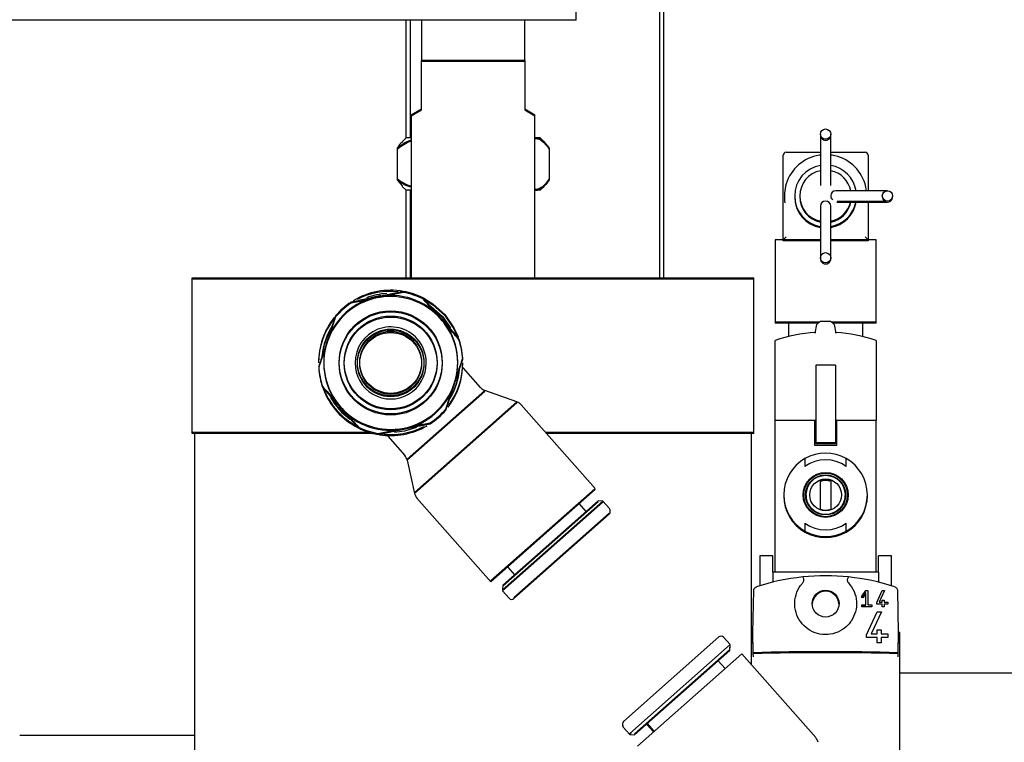
# Model space of a CAD drawing. Units: millimetres. Extents: x 20 to 410, y 10 to 287.
# Drawn here: x 66 to 69, y 248 to 250 of the extents above; entities that cross this region are included whole.
import ezdxf

# ---------------------------------------------------------------- set-up
doc = ezdxf.new("R2010")
doc.units = ezdxf.units.MM
doc.styles.add('SLDTEXTSTYLE0', font='TXT', dxfattribs={"width": 0.605})
doc.dimstyles.new('SLDDIMSTYLE0', dxfattribs={"dimtxt": 3.081982, "dimasz": 3.302, "dimexe": 0, "dimexo": 0.0625, "dimgap": 0.770496, "dimtad": 1, "dimdec": 3, "dimlfac": 30, "dimrnd": 1e-09, "dimzin": 12, "dimdsep": 46, "dimtxsty": 'SLDTEXTSTYLE0', "dimsah": 1, "dimcen": 0.09, "dimadec": 0, "dimazin": 3, "dimtfac": 1, "dimtdec": 3, "dimtofl": 0, "dimtmove": 0, "dimatfit": 3, "dimfxl": 1, "dimfrac": 2, "dimtolj": 1, "dimtzin": 12, "dimarcsym": 0})

# ---------------------------------------------------------------- blocks, each defined once
blk = doc.blocks.new('_D_12')
at = {"color": 7, "linetype": 'Continuous', "lineweight": 0}
for p, q in [((120.5545, 256.468), (120.5545, 180.8013)), ((49.6212, 226.468), (49.6212, 180.8013)), ((49.6212, 181.8013), (120.5545, 181.8013))]:
    blk.add_line(p, q, dxfattribs=at)
at = {"color": 7, "linetype": 'Continuous', "lineweight": 18}
for points in [[(49.6212, 181.8013), (52.9232, 181.2933), (52.9232, 182.3093)], [(120.5545, 181.8013), (117.2525, 182.3093), (117.2525, 181.2933)]]:
    blk.add_solid(points, dxfattribs=at)
at = {"color": 7, "linetype": 'Continuous', "lineweight": 18, "insert": (81.2308, 185.8941), "char_height": 3.175, "attachment_point": 1, "style": 'SLDTEXTSTYLE0'}
blk.add_mtext('2128', dxfattribs=at)

msp = doc.modelspace()

# ---------------------------------------------------------------- linework, layer by layer
at = {"color": 7, "linetype": 'Continuous', "lineweight": 25}
for p, q in [((68.191168, 249.134642), (68.191168, 253.401308)), ((68.204501, 249.134642), (68.204501, 253.401308)), ((67.921168, 249.967975), (67.921168, 250.634642)), ((67.921168, 249.967975), (65.921168, 249.967975)), ((67.371168, 249.587975), (67.371168, 249.967975)), ((67.384501, 249.967975), (67.384501, 249.587975)), ((67.421168, 249.967975), (67.421168, 249.837975)), ((67.421168, 249.967975), (67.421168, 249.837975)), ((67.754501, 249.837975), (67.754501, 249.967975)), ((67.754501, 249.837975), (67.754501, 249.967975)), ((67.421168, 249.681308), (67.421168, 249.837975)), ((67.754501, 249.837975), (67.421168, 249.837975)), ((67.754501, 249.837975), (67.754501, 249.681308)), ((67.421168, 249.677975), (67.421168, 249.834642)), ((67.754501, 249.834642), (67.421168, 249.834642)), ((67.754501, 249.834642), (67.754501, 249.677975)), ((67.387834, 249.662063), (67.421168, 249.681308)), ((67.387834, 249.65873), (67.421168, 249.677975)), ((67.754501, 249.681308), (67.787834, 249.662063)), ((67.754501, 249.677975), (67.787834, 249.65873)), ((67.387834, 249.662063), (67.387834, 249.134642)), ((67.387834, 249.65873), (67.387834, 249.134642)), ((67.787834, 249.134642), (67.787834, 249.662063)), ((67.787834, 249.134642), (67.787834, 249.65873)), ((67.370982, 249.587975), (67.357858, 249.574851)), ((67.387834, 249.587975), (67.370982, 249.587975)), ((67.790002, 249.587975), (67.787834, 249.587975)), ((67.790002, 249.584642), (67.787834, 249.584642)), ((67.795787, 249.587975), (67.790002, 249.587975)), ((67.795787, 249.584642), (67.790002, 249.584642)), ((67.804686, 249.587975), (67.795787, 249.587975)), ((67.802444, 249.584642), (67.795787, 249.584642)), ((67.81781, 249.574851), (67.804686, 249.587975)), ((68.711168, 249.599642), (68.711168, 249.581778)), ((68.744501, 249.581778), (68.744501, 249.599642)), ((67.346609, 249.557145), (67.342381, 249.551308)), ((67.342381, 249.554642), (67.342381, 249.454642)), ((67.342381, 249.551308), (67.342381, 249.451308)), ((67.81781, 249.571518), (67.811831, 249.577497)), ((67.833287, 249.554642), (67.833287, 249.454642)), ((67.833287, 249.551308), (67.833287, 249.451308)), ((68.711168, 249.581778), (68.711168, 249.450838)), ((68.744501, 249.450838), (68.744501, 249.581778)), ((68.590334, 249.438648), (68.590334, 249.531308)), ((68.600334, 249.541308), (68.706818, 249.541308)), ((68.711168, 249.531929), (68.706818, 249.531308)), ((68.744501, 249.541308), (68.74885, 249.541308)), ((68.74885, 249.531308), (68.744501, 249.531929)), ((68.74885, 249.541308), (68.855334, 249.541308)), ((68.865334, 249.531308), (68.865334, 249.438648)), ((67.342381, 249.451308), (67.35892, 249.431349)), ((67.358264, 249.430693), (67.370982, 249.417975)), ((67.804686, 249.421308), (67.817404, 249.434026)), ((67.804686, 249.417975), (67.817404, 249.430693)), ((68.590334, 249.435315), (68.590334, 249.438648)), ((68.711168, 249.450838), (68.711168, 249.432975)), ((68.744501, 249.432975), (68.744501, 249.450838)), ((68.865334, 249.438648), (68.865334, 249.416308)), ((68.865334, 249.438648), (68.865334, 249.435315)), ((67.387834, 249.417975), (67.370982, 249.417975)), ((67.371168, 249.134642), (67.371168, 249.417975)), ((67.384501, 249.417975), (67.384501, 249.134642)), ((67.790002, 249.421308), (67.787834, 249.421308)), ((67.790002, 249.417975), (67.787834, 249.417975)), ((67.790002, 249.421308), (67.795787, 249.421308)), ((67.790002, 249.417975), (67.795787, 249.417975)), ((67.802806, 249.421308), (67.795787, 249.421308)), ((67.804686, 249.417975), (67.795787, 249.417975)), ((68.779031, 249.416308), (68.761168, 249.416308)), ((68.909971, 249.416308), (68.779031, 249.416308)), ((68.927834, 249.416308), (68.909971, 249.416308)), ((68.590334, 249.257975), (68.590334, 249.360635)), ((68.711168, 249.366308), (68.711168, 249.348445)), ((68.744501, 249.348445), (68.744501, 249.366308)), ((68.764213, 249.379642), (68.779031, 249.379642)), ((68.76575, 249.382975), (68.779031, 249.382975)), ((68.779031, 249.382975), (68.909971, 249.382975)), ((68.779031, 249.379642), (68.909971, 249.379642)), ((68.865334, 249.360635), (68.865334, 249.257975)), ((68.909971, 249.382975), (68.913842, 249.382975)), ((68.909971, 249.379642), (68.927834, 249.379642)), ((68.711168, 249.348445), (68.711168, 249.217505)), ((68.744501, 249.217505), (68.744501, 249.348445)), ((68.590334, 249.257975), (68.600334, 249.267975)), ((68.855334, 249.267975), (68.865334, 249.257975)), ((68.564501, 249.257975), (68.564501, 248.991308)), ((68.590334, 249.257975), (68.564501, 249.257975)), ((68.706818, 249.257975), (68.590334, 249.257975)), ((68.590334, 249.254642), (68.593668, 249.257975)), ((68.590334, 249.254642), (68.590334, 249.257975)), ((68.706818, 249.254642), (68.590334, 249.254642)), ((68.711168, 249.257975), (68.706818, 249.257975)), ((68.711168, 249.254642), (68.706818, 249.254642)), ((68.865334, 249.257975), (68.74885, 249.257975)), ((68.865334, 249.254642), (68.74885, 249.254642)), ((68.862001, 249.257975), (68.865334, 249.254642)), ((68.891168, 249.257975), (68.865334, 249.257975)), ((68.865334, 249.257975), (68.865334, 249.254642)), ((68.891168, 248.991308), (68.891168, 249.257975)), ((68.711168, 249.217505), (68.711168, 249.199642)), ((68.744501, 249.199642), (68.744501, 249.217505)), ((68.711168, 249.199642), (68.711168, 249.196308)), ((68.744501, 249.196308), (68.744501, 249.199642)), ((66.679501, 248.634642), (66.679501, 249.134642)), ((66.679501, 249.134642), (66.753067, 249.134642)), ((66.679501, 248.631308), (66.679501, 249.131308)), ((66.679501, 249.131308), (66.753067, 249.131308)), ((66.753067, 249.134642), (66.78143, 249.134642)), ((66.753067, 249.131308), (66.78143, 249.131308)), ((66.78143, 249.134642), (68.394238, 249.134642)), ((66.78143, 249.131308), (68.394238, 249.131308)), ((68.394238, 249.134642), (68.422601, 249.134642)), ((68.394238, 249.131308), (68.422601, 249.131308)), ((68.422601, 249.134642), (68.496168, 249.134642)), ((68.422601, 249.131308), (68.496168, 249.131308)), ((68.496168, 248.634642), (68.496168, 249.134642)), ((68.496168, 248.631308), (68.496168, 249.131308)), ((67.256285, 249.071676), (67.289638, 249.079071)), ((67.362719, 249.090912), (67.277864, 249.073604)), ((67.362719, 249.087579), (67.277864, 249.07027)), ((67.452028, 249.042287), (67.48836, 249.009378)), ((67.143101, 249.012095), (67.115663, 248.929954)), ((67.143101, 249.008762), (67.115663, 248.926621)), ((67.452028, 249.038954), (67.48836, 249.006044)), ((67.48836, 249.009378), (67.514564, 248.973003)), ((67.48836, 249.006044), (67.508733, 248.979207)), ((68.564501, 248.991308), (68.564501, 248.987975)), ((68.707833, 248.991308), (68.564501, 248.991308)), ((68.703998, 248.987975), (68.564501, 248.987975)), ((68.607834, 248.987975), (68.607834, 248.945028)), ((68.694501, 248.955642), (68.69982, 248.984343)), ((68.69982, 248.984343), (68.711668, 248.994642)), ((68.711668, 248.994642), (68.744001, 248.994642)), ((68.744001, 248.994642), (68.755848, 248.984343)), ((68.891168, 248.991308), (68.747835, 248.991308)), ((68.891168, 248.987975), (68.75167, 248.987975)), ((68.755848, 248.984343), (68.761168, 248.955642)), ((68.847834, 248.945377), (68.847834, 248.987975)), ((68.891168, 248.987975), (68.891168, 248.991308)), ((68.694501, 248.958529), (68.694501, 248.955642)), ((68.761168, 248.955642), (68.761168, 248.958529)), ((68.847834, 248.945028), (68.847834, 248.945377)), ((68.564501, 248.672975), (68.564501, 248.932211)), ((68.891168, 248.932211), (68.891168, 248.672975)), ((68.696168, 248.852642), (68.696168, 248.601308)), ((68.759501, 248.852642), (68.696168, 248.852642)), ((68.759501, 248.852642), (68.759501, 248.601308)), ((67.611402, 248.779947), (67.556152, 248.842332)), ((67.499234, 248.710521), (67.526672, 248.792663)), ((67.499234, 248.707188), (67.526672, 248.789329)), ((67.374405, 248.548239), (67.625507, 248.770621)), ((67.374405, 248.544905), (67.625507, 248.767288)), ((67.728988, 248.733586), (67.625507, 248.770621)), ((67.398661, 248.44104), (67.728988, 248.733586)), ((67.398661, 248.437707), (67.728988, 248.730252)), ((67.982436, 248.454007), (67.743093, 248.72426)), ((68.564501, 248.182975), (68.564501, 248.672975)), ((68.696168, 248.672975), (68.564501, 248.672975)), ((68.692834, 248.672975), (68.57611, 248.672975)), ((68.692834, 248.592842), (68.692834, 248.672975)), ((68.696168, 248.666308), (68.692834, 248.666308)), ((68.696168, 248.662975), (68.692834, 248.662975)), ((68.891168, 248.672975), (68.759501, 248.672975)), ((68.762834, 248.666308), (68.759501, 248.666308)), ((68.762834, 248.662975), (68.759501, 248.662975)), ((68.879558, 248.672975), (68.762834, 248.672975)), ((68.762834, 248.672975), (68.762834, 248.592842)), ((68.891168, 248.182975), (68.891168, 248.672975)), ((66.753067, 248.634642), (66.679501, 248.634642)), ((66.753067, 248.631308), (66.679501, 248.631308)), ((66.687834, 245.467975), (66.687834, 248.631308)), ((66.78143, 248.634642), (66.753067, 248.634642)), ((66.78143, 248.631308), (66.753067, 248.631308)), ((67.25359, 248.634642), (66.78143, 248.634642)), ((67.26579, 248.631308), (66.78143, 248.631308)), ((67.279616, 248.631705), (67.364471, 248.649013)), ((67.279616, 248.628371), (67.364471, 248.64568)), ((68.394238, 248.634642), (67.822461, 248.634642)), ((68.394238, 248.631308), (67.825414, 248.631308)), ((68.422601, 248.634642), (68.394238, 248.634642)), ((68.422601, 248.631308), (68.394238, 248.631308)), ((68.496168, 248.634642), (68.422601, 248.634642)), ((68.496168, 248.631308), (68.422601, 248.631308)), ((68.487834, 247.883338), (68.487834, 248.631308)), ((67.311602, 248.62242), (67.314228, 248.624745)), ((67.311602, 248.62242), (67.366852, 248.560035)), ((67.312442, 248.624805), (67.313257, 248.623885)), ((68.696168, 248.601308), (68.696168, 248.597975)), ((68.759501, 248.601308), (68.696168, 248.601308)), ((68.759501, 248.597975), (68.696168, 248.597975)), ((68.759501, 248.601308), (68.759501, 248.597975)), ((68.762834, 248.592842), (68.692834, 248.592842)), ((67.374405, 248.544905), (67.398661, 248.437707)), ((68.661168, 248.538713), (68.661168, 248.524798)), ((68.794501, 248.524798), (68.794501, 248.538713)), ((68.711168, 248.386542), (68.711168, 248.479408)), ((68.744501, 248.479408), (68.744501, 248.386542)), ((67.645556, 248.155658), (67.982436, 248.454007)), ((67.645556, 248.152325), (67.982436, 248.450674)), ((67.982436, 248.450674), (67.980781, 248.452542)), ((67.406214, 248.422578), (67.645556, 248.152325)), ((67.683287, 248.125624), (68.007689, 248.412923)), ((67.683287, 248.122291), (68.007689, 248.40959)), ((67.684214, 248.140916), (67.992397, 248.41385)), ((67.684214, 248.137583), (67.992397, 248.410517)), ((67.953094, 248.379043), (67.930439, 248.404624)), ((68.007689, 248.412923), (67.992397, 248.41385)), ((68.028684, 248.389217), (68.007689, 248.412923)), ((67.719574, 248.10099), (68.027757, 248.373924)), ((67.719574, 248.097657), (68.027757, 248.370591)), ((68.661168, 248.341152), (68.661168, 248.327237)), ((68.794501, 248.327237), (68.794501, 248.341152)), ((68.557001, 248.235975), (68.514668, 248.235975)), ((68.514668, 248.235975), (68.514668, 248.185461)), ((68.557001, 248.185461), (68.557001, 248.235975)), ((68.941001, 248.235975), (68.898668, 248.235975)), ((68.898668, 248.185461), (68.898668, 248.235975)), ((68.941001, 248.185461), (68.941001, 248.235975)), ((67.699207, 248.19984), (67.721863, 248.174259)), ((68.514668, 248.185461), (68.514668, 248.171254)), ((68.557001, 248.182975), (68.557001, 248.185461)), ((68.557001, 248.182975), (68.557001, 248.150748)), ((68.561493, 248.182975), (68.557001, 248.182975)), ((68.894175, 248.182975), (68.561493, 248.182975)), ((68.898668, 248.182975), (68.894175, 248.182975)), ((68.898668, 248.182975), (68.898668, 248.185461)), ((68.898668, 248.182975), (68.898668, 248.150748)), ((68.941001, 248.171254), (68.941001, 248.185461)), ((68.514668, 248.171254), (68.514668, 248.139029)), ((68.941001, 248.139029), (68.941001, 248.171254)), ((67.684214, 248.140916), (67.683287, 248.125624)), ((67.683287, 248.125624), (67.683476, 248.12541)), ((67.683476, 248.12541), (67.683287, 248.122291)), ((67.683287, 248.122291), (67.704282, 248.098584)), ((68.492834, 247.987975), (68.495197, 248.123317)), ((68.8439, 248.10329), (68.857918, 248.123308)), ((68.8439, 248.099956), (68.857918, 248.119975)), ((68.857918, 248.123308), (68.864418, 248.123308)), ((68.864418, 248.123308), (68.864418, 248.077808)), ((68.893184, 248.084669), (68.911202, 248.123308)), ((68.918374, 248.123308), (68.901199, 248.086475)), ((68.911202, 248.123308), (68.918374, 248.123308)), ((68.960472, 248.123317), (68.962834, 247.987975)), ((68.848262, 248.100236), (68.8439, 248.10329)), ((68.857918, 248.114025), (68.848262, 248.100236)), ((68.857918, 248.077808), (68.857918, 248.114025)), ((68.901199, 248.086475), (68.911168, 248.086475)), ((68.911168, 248.092975), (68.917668, 248.092975)), ((68.911168, 248.086475), (68.911168, 248.092975)), ((68.917668, 248.092975), (68.917668, 248.086475)), ((68.917668, 248.086475), (68.929151, 248.086475)), ((68.929151, 248.086475), (68.929151, 248.079975)), ((68.844918, 248.077808), (68.857918, 248.077808)), ((68.844918, 248.071308), (68.844918, 248.077808)), ((68.844918, 248.074475), (68.857918, 248.074475)), ((68.877418, 248.071308), (68.844918, 248.071308)), ((68.859918, 247.980334), (68.894568, 248.054642)), ((68.864418, 248.077808), (68.877418, 248.077808)), ((68.90836, 248.054642), (68.87533, 247.983808)), ((68.877418, 248.077808), (68.877418, 248.071308)), ((68.893184, 248.079975), (68.893184, 248.084669)), ((68.911168, 248.079975), (68.893184, 248.079975)), ((68.894568, 248.054642), (68.90836, 248.054642)), ((68.911168, 248.071308), (68.911168, 248.079975)), ((68.917668, 248.071308), (68.911168, 248.071308)), ((68.917668, 248.079975), (68.917668, 248.071308)), ((68.929151, 248.079975), (68.917668, 248.079975)), ((68.894501, 247.996308), (68.907001, 247.996308)), ((68.894501, 247.983808), (68.894501, 247.996308)), ((68.907001, 247.996308), (68.907001, 247.983808)), ((68.382467, 247.973404), (68.074285, 247.70047)), ((68.418755, 247.94877), (68.39776, 247.972476)), ((68.492834, 247.987975), (68.487834, 247.987975)), ((68.493978, 247.922474), (68.492834, 247.987975)), ((68.493978, 247.919141), (68.492834, 247.984642)), ((68.859918, 247.971308), (68.859918, 247.980334)), ((68.894501, 247.971308), (68.859918, 247.971308)), ((68.87533, 247.983808), (68.894501, 247.983808)), ((68.894501, 247.954642), (68.894501, 247.971308)), ((68.907001, 247.983808), (68.929084, 247.983808)), ((68.907001, 247.971308), (68.907001, 247.954642)), ((68.929084, 247.971308), (68.907001, 247.971308)), ((68.929084, 247.983808), (68.929084, 247.971308)), ((68.962834, 247.987975), (68.961691, 247.922474)), ((68.962834, 247.984642), (68.961691, 247.919141)), ((68.967834, 247.987975), (68.962834, 247.987975)), ((68.967834, 245.957975), (68.967834, 247.987975)), ((68.418755, 247.94877), (68.094352, 247.661471)), ((68.417827, 247.933477), (68.109645, 247.660543)), ((68.417827, 247.930144), (68.109645, 247.65721)), ((68.417827, 247.933477), (68.418755, 247.94877)), ((68.417827, 247.930144), (68.418755, 247.945436)), ((68.418755, 247.945436), (68.418541, 247.945247)), ((68.418755, 247.945436), (68.418566, 247.94565)), ((68.907001, 247.954642), (68.894501, 247.954642)), ((68.456486, 247.918735), (68.119606, 247.620386)), ((68.402835, 247.87122), (68.380179, 247.896802)), ((68.69627, 247.647984), (68.456486, 247.918735)), ((68.494021, 247.919997), (68.493978, 247.922474)), ((68.49415, 247.909246), (68.493978, 247.919141)), ((68.961691, 247.919141), (68.961518, 247.909246)), ((68.961691, 247.922474), (68.961648, 247.919997)), ((72.321168, 247.856308), (68.967834, 247.856308)), ((68.073357, 247.681844), (68.094352, 247.658137)), ((68.148947, 247.692017), (68.171603, 247.666436)), ((68.150602, 247.693482), (68.173257, 247.667901)), ((66.687834, 247.654642), (66.121168, 247.654642)), ((68.098673, 247.661964), (68.094352, 247.658137)), ((68.094352, 247.658137), (68.109645, 247.65721))]:
    msp.add_line(p, q, dxfattribs=at)
at = {"color": 7, "linetype": 'Continuous', "lineweight": 25, "flags": 128}
for points in [[(67.428103, 249.068695), (67.457043, 249.050999), (67.495846, 249.016008)], [(67.432416, 249.06308), (67.457043, 249.047665), (67.495846, 249.012674)], [(67.495846, 249.016008), (67.52589, 248.97326), (67.539258, 248.944261)], [(67.495846, 249.012674), (67.52589, 248.969926), (67.539258, 248.940928)], [(67.404495, 248.650769), (67.365803, 248.639148), (67.333438, 248.634979)], [(68.744501, 248.478343), (68.727834, 248.481116), (68.711168, 248.478343)], [(68.672287, 248.463398), (68.667782, 248.454516), (68.662856, 248.431308)], [(68.792813, 248.431308), (68.787886, 248.454516), (68.783381, 248.463399)]]:
    msp.add_lwpolyline(points, dxfattribs=at)
at = {"color": 7, "linetype": 'Continuous', "lineweight": 25}
for centre, radius in [((68.727834, 249.599642), 0.016667), ((68.927834, 249.399642), 0.016667), ((68.727834, 249.199642), 0.016667), ((67.321168, 248.861308), 0.166667), ((67.321168, 248.857975), 0.166667), ((67.321168, 248.861308), 0.15), ((67.321168, 248.857975), 0.15), ((67.321168, 248.861308), 0.107667), ((67.321168, 248.857975), 0.107667), ((67.321168, 248.861308), 0.1), ((67.321168, 248.857975), 0.1), ((68.727834, 248.432975), 0.072835), ((68.727834, 248.432975), 0.070516), ((68.727834, 248.432975), 0.065), ((68.727834, 248.432975), 0.063333), ((68.727834, 248.432975), 0.051474), ((68.727834, 248.081308), 0.043333)]:
    msp.add_circle(centre, radius, dxfattribs=at)
for centre, radius, start, end in [((76.287834, 238.001308), 26.666667, 90, 180), ((76.287834, 238.001308), 26, 90, 173.294757), ((76.287834, 238.001308), 25.133333, 90, 170.8023792), ((76.287834, 238.001308), 25, 90, 170.391785), ((68.727834, 249.596308), 0.016667, 174.260829, 270), ((68.727834, 249.596308), 0.016667, 270, 5.739171), ((68.600334, 249.531308), 0.01, 90, 180), ((68.727834, 249.399642), 0.133333, 99.068722, 162.989273), ((68.727834, 249.399642), 0.133333, 17.010727, 80.931278), ((68.855334, 249.531308), 0.01, 0, 90), ((68.727834, 249.399642), 0.1, 99.594068, 180), ((68.727834, 249.399642), 0.1, 9.594068, 80.405932), ((68.727834, 249.399642), 0.083333, 101.536959, 258.463041), ((68.727834, 249.399642), 0.083333, 11.536959, 78.463041), ((68.727834, 249.399642), 0.133333, 162.989273, 189.439015), ((68.727834, 249.399642), 0.133333, 7.180756, 17.010727), ((68.727834, 249.399642), 0.1, 180, 260.405932), ((68.727834, 249.396308), 0.1, 180, 260.405932), ((68.727834, 249.396308), 0.083333, 178.854008, 258.463041), ((68.761168, 249.399642), 0.016667, 90, 180), ((68.761168, 249.399642), 0.016667, 180, 226.944476), ((68.927834, 249.396308), 0.016667, 174.249885, 5.750238), ((68.727834, 249.366308), 0.016667, 90, 180), ((68.727834, 249.366308), 0.016667, 0, 90), ((68.727834, 249.399642), 0.083333, 281.536959, 346.11346), ((68.727834, 249.399642), 0.1, 279.594068, 348.463041), ((68.727834, 249.396308), 0.083333, 281.536959, 348.463041), ((68.727834, 249.396308), 0.1, 279.594068, 350.405932), ((68.727834, 249.196308), 0.016667, 174.26083, 5.73917), ((67.321168, 248.861308), 0.216667, 101.528883, 161.528883), ((67.321168, 248.861308), 0.233333, 79.893051, 121.255013), ((67.321168, 248.857975), 0.233333, 83.97826, 117.677065), ((67.321168, 248.861308), 0.223333, 93.217193, 110.627155), ((67.321168, 248.861308), 0.216667, 41.528883, 101.528883), ((67.321168, 248.857975), 0.216667, 41.528883, 101.528883), ((67.321168, 248.861308), 0.233333, 63.315672, 79.742094), ((67.321168, 248.857975), 0.233333, 63.315672, 79.742094), ((67.321168, 248.857975), 0.216667, 101.528883, 161.528883), ((67.321168, 248.861308), 0.233333, 123.315672, 139.742094), ((67.321168, 248.857975), 0.233333, 123.315672, 139.742094), ((67.321168, 248.861308), 0.233333, 141.608655, 180.409467), ((67.321168, 248.857975), 0.233333, 142.250471, 179.590949), ((67.321168, 248.861308), 0.223333, 147.475798, 174.75144), ((67.321168, 248.861308), 0.216667, 341.528883, 41.528883), ((67.321168, 248.857975), 0.216667, 341.528883, 41.528883), ((67.321168, 248.857975), 0.223333, 148.146351, 174.020525), ((67.321168, 248.861308), 0.114869, 41.528883, 180.831348), ((68.727834, 248.459642), 0.5, 93.822554, 109.06658), ((68.727834, 248.459642), 0.5, 70.93342, 86.177446), ((67.321168, 248.861308), 0.216667, 161.528883, 221.528883), ((67.321168, 248.857975), 0.216667, 161.528883, 221.528883), ((67.321168, 248.861308), 0.114869, 359.168652, 41.528883), ((67.321168, 248.861308), 0.233333, 3.315672, 19.742094), ((67.321168, 248.857975), 0.233333, 3.315672, 19.742094), ((67.321168, 248.857975), 0.114869, 179.168652, 0.831348), ((67.321168, 248.857975), 0.233333, 322.794126, 0.409001), ((67.321168, 248.861308), 0.233333, 323.544912, 359.590483), ((67.321168, 248.861308), 0.233333, 183.315672, 199.742094), ((67.321168, 248.857975), 0.233333, 183.315672, 199.742094), ((67.321168, 248.857975), 0.223333, 329.69103, 355.336107), ((67.321168, 248.861308), 0.223333, 330.475432, 349.342418), ((67.433877, 248.734043), 0.163333, 41.528883, 42.452334), ((67.321168, 248.861308), 0.216667, 281.528883, 341.528883), ((67.321168, 248.857975), 0.216667, 281.528883, 341.528883), ((67.321168, 248.857975), 0.233333, 200.448409, 243.315672), ((67.321168, 248.861308), 0.233333, 202.541258, 241.479006), ((67.635857, 248.801605), 0.032667, 221.528883, 251.528883), ((67.321168, 248.857975), 0.223333, 209.541955, 233.853669), ((67.321168, 248.861308), 0.223333, 211.728514, 229.661255), ((67.718639, 248.702602), 0.032667, 41.528883, 71.528883), ((67.321168, 248.861308), 0.216667, 221.528883, 281.528883), ((67.321168, 248.857975), 0.216667, 221.528883, 281.528883), ((67.321168, 248.861308), 0.233333, 303.315672, 319.742094), ((67.321168, 248.857975), 0.233333, 303.315672, 319.742094), ((67.321168, 248.861308), 0.233333, 243.315672, 259.742094), ((67.321168, 248.857975), 0.233333, 243.315672, 259.742094), ((67.321168, 248.857975), 0.233333, 260.96737, 300.255669), ((67.321168, 248.861308), 0.233333, 262.621375, 297.445175), ((68.727834, 248.432975), 0.135, 60.407558, 119.592442), ((67.342397, 248.538377), 0.032667, 11.528883, 41.528883), ((68.727834, 248.432975), 0.135, 119.592442, 240.407558), ((68.727834, 248.432975), 0.113472, 54.019121, 125.980879), ((68.727834, 248.432975), 0.135, 299.592442, 60.407558), ((68.727834, 248.432975), 0.049333, 70.254802, 109.745198), ((68.727834, 248.429642), 0.049333, 70.254802, 109.745198), ((67.430669, 248.444235), 0.032667, 191.528883, 221.528883), ((68.727834, 248.429642), 0.135, 180, 240.407558), ((68.727834, 248.429642), 0.063333, 178.492042, 208.705241), ((68.727834, 248.429642), 0.063333, 331.294654, 1.507958), ((68.727834, 248.429642), 0.135, 299.592442, 0.707372), ((68.020574, 248.378701), 0.010833, 311.528883, 8.839697), ((68.020574, 248.382034), 0.010833, 351.139931, 41.528883), ((68.727834, 248.432975), 0.049333, 250.254802, 289.745198), ((68.727834, 248.432975), 0.113472, 234.019121, 305.980879), ((68.727834, 248.432975), 0.135, 240.407558, 299.592442), ((68.727834, 248.429642), 0.135, 240.407558, 299.592442), ((68.727834, 247.451308), 0.72, 95.908686, 108.079668), ((68.727834, 247.451308), 0.72, 84.091314, 95.908686), ((68.727834, 247.451308), 0.72, 71.920332, 84.091314), ((68.727834, 248.077975), 0.043333, 2.204227, 177.795773), ((67.712392, 248.105767), 0.010833, 221.528883, 311.528883), ((68.38965, 247.965294), 0.010833, 41.528883, 131.528883), ((68.081467, 247.69236), 0.010833, 131.528883, 221.528883), ((68.081467, 247.689026), 0.010833, 171.170808, 221.528883), ((68.671815, 247.626326), 0.032667, 11.528883, 41.528883)]:
    msp.add_arc(centre, radius, start, end, dxfattribs=at)
for centre in [(68.727834, 247.862898), (68.727834, 247.859565)]:
    msp.add_ellipse(centre, major_axis=(0.72, 0), ratio=0.08748866, start_param=1.23999507, end_param=1.90159759, dxfattribs=at)
for points, knots in [([(67.795787, 249.587975), (67.796599, 249.587843), (67.805668, 249.586366), (67.818595, 249.576066), (67.829679, 249.559903), (67.833287, 249.554642)], [0, 0, 0, 0, 0.06221178, 0.69472089, 1, 1, 1, 1]), ([(67.795787, 249.584642), (67.796599, 249.584509), (67.805668, 249.583032), (67.818595, 249.572733), (67.829679, 249.55657), (67.833287, 249.551308)], [0, 0, 0, 0, 0.06221178, 0.69472089, 1, 1, 1, 1]), ([(67.342381, 249.554642), (67.356253, 249.565395), (67.370923, 249.576766), (67.386962, 249.580425), (67.387834, 249.580624)], [0, 0, 0, 0, 0.94558656, 1, 1, 1, 1]), ([(67.342381, 249.551308), (67.356253, 249.562061), (67.370923, 249.573433), (67.386962, 249.577092), (67.387834, 249.577291)], [0, 0, 0, 0, 0.94558656, 1, 1, 1, 1]), ([(67.358874, 249.573836), (67.357003, 249.572637), (67.351212, 249.568925), (67.345946, 249.560408), (67.342381, 249.554642)], [0, 0, 0, 0, 0.323045361, 1, 1, 1, 1]), ([(68.706818, 249.541308), (68.707695, 249.541308), (68.709145, 249.541308), (68.710595, 249.541308), (68.711168, 249.541308)], [0, 0, 0, 0, 0.60480074, 1, 1, 1, 1]), ([(67.387834, 249.431165), (67.379996, 249.433436), (67.364126, 249.438035), (67.349689, 249.449061), (67.342381, 249.454642)], [0, 0, 0, 0, 0.49387432, 1, 1, 1, 1]), ([(67.833287, 249.454642), (67.826403, 249.44479), (67.814428, 249.427652), (67.801348, 249.423201), (67.795787, 249.421308)], [0, 0, 0, 0, 0.57483101, 1, 1, 1, 1]), ([(67.387834, 249.427832), (67.379996, 249.430103), (67.364126, 249.434701), (67.349689, 249.445728), (67.342381, 249.451308)], [0, 0, 0, 0, 0.49387432, 1, 1, 1, 1]), ([(67.833287, 249.451308), (67.826403, 249.441457), (67.814428, 249.424318), (67.801348, 249.419867), (67.795787, 249.417975)], [0, 0, 0, 0, 0.57483101, 1, 1, 1, 1]), ([(68.590334, 249.360635), (68.590334, 249.361759), (68.590334, 249.367693), (68.590334, 249.380904), (68.590334, 249.405803), (68.590334, 249.425877), (68.590334, 249.438648)], [0, 0, 0, 0, 0.0431712, 0.22788872, 0.50879233, 1, 1, 1, 1]), ([(68.865334, 249.379642), (68.865334, 249.379231), (68.865334, 249.374016), (68.865334, 249.367693), (68.865334, 249.361759), (68.865334, 249.360635)], [0, 0, 0, 0, 0.06475182, 0.82282675, 1, 1, 1, 1]), ([(68.74885, 249.257975), (68.747973, 249.257975), (68.746524, 249.257975), (68.745074, 249.257975), (68.744501, 249.257975)], [0, 0, 0, 0, 0.60480074, 1, 1, 1, 1]), ([(68.74885, 249.254642), (68.747973, 249.254642), (68.746524, 249.254642), (68.745074, 249.254642), (68.744501, 249.254642)], [0, 0, 0, 0, 0.60480074, 1, 1, 1, 1]), ([(67.277864, 249.073604), (67.264877, 249.070954), (67.236343, 249.065134), (67.208292, 249.059412), (67.193009, 249.056295)], [0, 0, 0, 0, 0.45515963, 1, 1, 1, 1]), ([(67.277864, 249.07027), (67.264877, 249.067621), (67.236343, 249.061801), (67.208292, 249.056079), (67.193009, 249.052962)], [0, 0, 0, 0, 0.45515963, 1, 1, 1, 1]), ([(67.483369, 249.004958), (67.468787, 249.021423), (67.449478, 249.043225), (67.430579, 249.064566), (67.425952, 249.06979)], [0, 0, 0, 0, 0.7551792, 1, 1, 1, 1]), ([(67.483369, 249.001624), (67.468787, 249.018089), (67.449478, 249.039892), (67.430579, 249.061232), (67.425952, 249.066457)], [0, 0, 0, 0, 0.7551792, 1, 1, 1, 1]), ([(67.540786, 248.940125), (67.534294, 248.947456), (67.515367, 248.968828), (67.496056, 248.990632), (67.483369, 249.004958)], [0, 0, 0, 0, 0.34302465, 1, 1, 1, 1]), ([(67.540786, 248.936792), (67.534294, 248.944123), (67.515367, 248.965494), (67.496056, 248.987299), (67.483369, 249.001624)], [0, 0, 0, 0, 0.34302465, 1, 1, 1, 1]), ([(67.115663, 248.929954), (67.111463, 248.917382), (67.102237, 248.889761), (67.093167, 248.862607), (67.088225, 248.847813)], [0, 0, 0, 0, 0.45515963, 1, 1, 1, 1]), ([(67.115663, 248.926621), (67.111463, 248.914049), (67.102237, 248.886428), (67.093167, 248.859274), (67.088225, 248.84448)], [0, 0, 0, 0, 0.45515963, 1, 1, 1, 1]), ([(67.526672, 248.792663), (67.530872, 248.805235), (67.540098, 248.832856), (67.549168, 248.860009), (67.55411, 248.874804)], [0, 0, 0, 0, 0.45515963, 1, 1, 1, 1]), ([(67.526672, 248.789329), (67.530872, 248.801901), (67.540098, 248.829522), (67.549168, 248.856676), (67.55411, 248.87147)], [0, 0, 0, 0, 0.45515963, 1, 1, 1, 1]), ([(67.101549, 248.782491), (67.106176, 248.777267), (67.125076, 248.755926), (67.144385, 248.734124), (67.158966, 248.717659)], [0, 0, 0, 0, 0.2448208, 1, 1, 1, 1]), ([(67.101549, 248.779158), (67.106176, 248.773933), (67.125076, 248.752593), (67.144385, 248.73079), (67.158966, 248.714326)], [0, 0, 0, 0, 0.2448208, 1, 1, 1, 1]), ([(67.158966, 248.717659), (67.171653, 248.703334), (67.190964, 248.681529), (67.209891, 248.660157), (67.216383, 248.652826)], [0, 0, 0, 0, 0.656975349, 1, 1, 1, 1]), ([(67.158966, 248.714326), (67.171653, 248.7), (67.190964, 248.678195), (67.209891, 248.656824), (67.216383, 248.649493)], [0, 0, 0, 0, 0.656975349, 1, 1, 1, 1]), ([(67.364471, 248.649013), (67.377458, 248.651662), (67.405992, 248.657482), (67.434043, 248.663204), (67.449326, 248.666322)], [0, 0, 0, 0, 0.45515963, 1, 1, 1, 1]), ([(67.364471, 248.64568), (67.377458, 248.648329), (67.405992, 248.654149), (67.434043, 248.659871), (67.449326, 248.662988)], [0, 0, 0, 0, 0.45515963, 1, 1, 1, 1]), ([(68.661168, 248.550366), (68.661168, 248.550226), (68.661168, 248.549948), (68.661168, 248.547815), (68.661168, 248.544606), (68.661168, 248.54135), (68.661168, 248.539265), (68.661168, 248.538713)], [0, 0, 0, 0, 0.21549724, 0.43060174, 0.65590578, 0.90903532, 1, 1, 1, 1]), ([(68.794501, 248.538713), (68.794501, 248.54049), (68.794501, 248.544053), (68.794501, 248.548083), (68.794501, 248.550113), (68.794501, 248.550298), (68.794501, 248.550366)], [0, 0, 0, 0, 0.29561062, 0.59274276, 0.8502286, 1, 1, 1, 1]), ([(68.661168, 248.327237), (68.661168, 248.32546), (68.661168, 248.321897), (68.661168, 248.317867), (68.661168, 248.315837), (68.661168, 248.315652), (68.661168, 248.315584)], [0, 0, 0, 0, 0.29561062, 0.59274276, 0.8502286, 1, 1, 1, 1]), ([(68.661168, 248.315584), (68.661168, 248.315259), (68.661168, 248.313702), (68.661168, 248.312537), (68.661168, 248.312328), (68.661168, 248.312251)], [0, 0, 0, 0, 0.1431352, 0.68488259, 1, 1, 1, 1]), ([(68.794501, 248.315584), (68.794501, 248.315724), (68.794501, 248.316002), (68.794501, 248.318135), (68.794501, 248.321343), (68.794501, 248.3246), (68.794501, 248.326685), (68.794501, 248.327237)], [0, 0, 0, 0, 0.21549724, 0.43060174, 0.65590578, 0.90903532, 1, 1, 1, 1]), ([(68.794501, 248.312251), (68.794501, 248.312353), (68.794501, 248.312519), (68.794501, 248.313711), (68.794501, 248.314166)], [0, 0, 0, 0, 0.61789047, 1, 1, 1, 1]), ([(68.801481, 248.148955), (68.808261, 248.13995), (68.821822, 248.121937), (68.829389, 248.088313), (68.826173, 248.054556), (68.814568, 248.029576), (68.797734, 248.008395), (68.775854, 247.991405), (68.743429, 247.9806), (68.709329, 247.981112), (68.677411, 247.992779), (68.65106, 248.014299), (68.633212, 248.043434), (68.626012, 248.076899), (68.63032, 248.110624), (68.641947, 248.134633), (68.651665, 248.146005), (68.654187, 248.148955)], [0, 0, 0, 0, 0.07280005, 0.14561841, 0.2179711, 0.29013018, 0.32114012, 0.39406782, 0.46701101, 0.53951943, 0.61165848, 0.68418861, 0.75727489, 0.83021776, 0.90252799, 0.97470852, 1, 1, 1, 1]), ([(68.654187, 248.148955), (68.65509, 248.150154), (68.656895, 248.152552), (68.65791, 248.157035), (68.657472, 248.161532), (68.655863, 248.165114), (68.65429, 248.166849), (68.653715, 248.167483)], [0, 0, 0, 0, 0.21881923, 0.43766093, 0.65602255, 0.87424828, 1, 1, 1, 1]), ([(68.801953, 248.167483), (68.800991, 248.166332), (68.799065, 248.164028), (68.797823, 248.1596), (68.798033, 248.155086), (68.799459, 248.151428), (68.80094, 248.149617), (68.801481, 248.148955)], [0, 0, 0, 0, 0.21894326, 0.43791119, 0.6563429, 0.87455308, 1, 1, 1, 1]), ([(68.495197, 248.123317), (68.495359, 248.124758), (68.495682, 248.127639), (68.497875, 248.131441), (68.500855, 248.13429), (68.503276, 248.135296), (68.50439, 248.135759)], [0, 0, 0, 0, 0.25675101, 0.51326972, 0.77618896, 1, 1, 1, 1]), ([(68.951278, 248.135759), (68.952684, 248.135141), (68.955496, 248.133905), (68.958606, 248.130358), (68.960217, 248.126622), (68.960403, 248.124204), (68.960472, 248.123317)], [0, 0, 0, 0, 0.28375769, 0.56791253, 0.84139168, 1, 1, 1, 1])]:
    msp.add_open_spline(points, degree=3, knots=knots, dxfattribs=at)

# ---------------------------------------------------------------- dimensions: what is measured, and where the dimension line sits
at = {"color": 7, "linetype": 'Continuous', "lineweight": 18}
dim = msp.add_linear_dim(base=(120.554501, 181.801308), p1=(49.621168, 226.467975), p2=(120.554501, 256.467975), dimstyle='SLDDIMSTYLE0', dxfattribs=at)
dim.commit()
dim.dimension.update_dxf_attribs({"geometry": '_D_12', "text_midpoint": (85.087834, 181.801308), "dimtype": 160})

doc.saveas('drawing.dxf')
